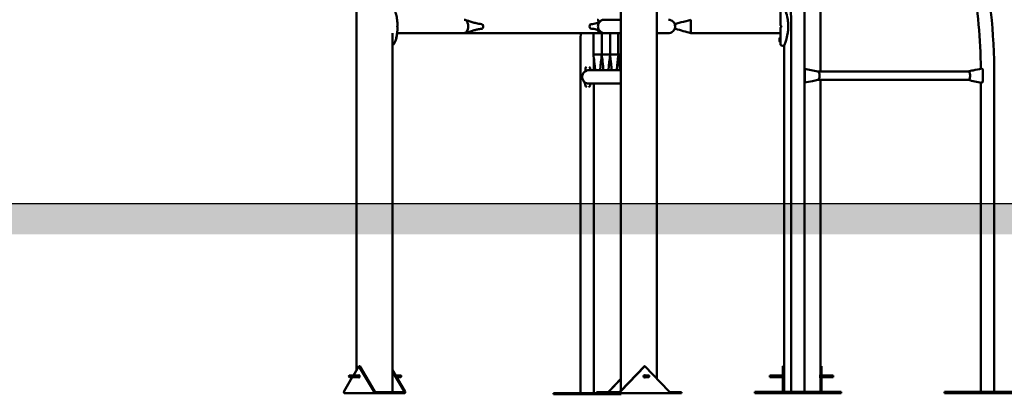
# Model space of a CAD drawing. Units: millimetres. Extents: x 10264 to 11319, y 6744 to 7102.
# Drawn here: x 10806 to 11118, y 6748 to 6866 of the extents above; entities that cross this region are included whole.
import ezdxf

# ---------------------------------------------------------------- set-up
doc = ezdxf.new("R2010")
doc.units = ezdxf.units.MM
doc.header["$LTSCALE"] = 10
doc.layers.add('Widoczne (ISO)', color=7, linetype='Continuous', lineweight=50)
doc.styles.get("Standard").update_dxf_attribs({"font": 'tahoma.ttf'})
doc.dimstyles.new('Karol 10', dxfattribs={"dimtxt": 10, "dimasz": 10, "dimexe": 0.18, "dimexo": 0.0625, "dimgap": 0.09, "dimtad": 1, "dimdec": 0, "dimzin": 0, "dimdsep": 46, "dimtxsty": 'Standard', "dimcen": 0.09, "dimadec": 0, "dimazin": 0, "dimtfac": 1, "dimtdec": 0, "dimtofl": 0, "dimtmove": 0, "dimatfit": 3, "dimfxl": 3, "dimfxlon": 1, "dimtolj": 1, "dimtzin": 0, "dimarcsym": 0})

# ---------------------------------------------------------------- blocks, each defined once
blk = doc.blocks.new('*D12')
at = {"color": 0, "lineweight": -2, "transparency": 16777216}
for p, q in [((10286.88, 7101.22), (10283.7, 7101.22)), ((10283.88, 7091.22), (10283.88, 6818.37)), ((10286.88, 6808.37), (10283.7, 6808.37))]:
    blk.add_line(p, q, dxfattribs=at)
at = {"color": 0, "lineweight": 13, "transparency": 16777216}
for points in [[(10282.21, 7091.22), (10285.54, 7091.22), (10283.88, 7101.22)], [(10282.21, 6818.37), (10285.54, 6818.37), (10283.88, 6808.37)]]:
    blk.add_solid(points, dxfattribs=at)
at = {"layer": 'Defpoints', "color": 0, "lineweight": 13, "transparency": 16777216}
for p in [(10926.15, 7101.22), (10283.88, 6808.37), (10506.49, 6808.37)]:
    blk.add_point(p, dxfattribs=at)
at = {"color": 0, "transparency": 16777216, "insert": (10274.06, 6954.79), "char_height": 15, "attachment_point": 5, "rotation": 90}
blk.add_mtext('\\A1;293', dxfattribs=at)
blk = doc.blocks.new('A$C2A435A2D')
at = {"layer": 'Widoczne (ISO)'}
for p, q in [((355.46, -59.35), (355.46, 255.11)), ((271.83, -52.76), (271.83, 231.35)), ((366.89, -55.47), (366.89, 162.04)), ((418.58, 41.74), (418.58, 72.2)), ((311.5, 56.75), (311.4, 56.75)), ((346.47, 56.75), (346.24, 56.75)), ((355.46, 58.12), (350.24, 58.12)), ((372.62, 56.75), (372.62, 56.75)), ((283.26, -59.7), (283.26, 53.82)), ((284.7, 53.88), (305.94, 53.88)), ((346.24, 55.25), (346.49, 55.25)), ((346.78, 47.12), (346.78, 53.88)), ((349.41, 47.12), (349.41, 53.88)), ((355.46, 53.88), (350.24, 53.88)), ((352.04, 53.88), (352.04, 47.12)), ((354.66, 53.88), (354.66, 47.12)), ((372.62, 55.25), (372.62, 55.25)), ((406.02, 53.88), (377.62, 53.88)), ((406.02, 52.6), (405.97, 52.6)), ((406.02, 50.9), (405.97, 50.9)), ((347.36, 47.12), (346.78, 47.12)), ((346.78, 47.12), (346.78, 47.12)), ((347.61, 47.12), (347.36, 47.12)), ((348.81, 47.12), (347.61, 47.12)), ((349.03, 47.12), (348.81, 47.12)), ((349.41, 47.12), (349.03, 47.12)), ((349.42, 47.12), (349.41, 47.12)), ((350, 47.12), (349.42, 47.12)), ((350.24, 47.12), (350, 47.12)), ((351.44, 47.12), (350.24, 47.12)), ((351.67, 47.12), (351.44, 47.12)), ((352.04, 47.12), (351.67, 47.12)), ((352.62, 47.12), (352.04, 47.12)), ((352.86, 47.12), (352.62, 47.12)), ((354.06, 47.12), (352.86, 47.12)), ((354.29, 47.12), (354.06, 47.12)), ((354.66, 47.12), (354.29, 47.12)), ((355.24, 47.12), (354.66, 47.12)), ((354.66, 47.12), (354.66, 47.12)), ((355.46, 47.12), (355.24, 47.12)), ((407.15, -54.25), (407.15, 49.8)), ((344.24, 42.58), (344.24, 41.82)), ((347.27, 42.12), (345.34, 42.12)), ((347.27, 42.12), (347.27, 42.12)), ((347.27, 42.12), (347.48, 42.12)), ((348.28, 42.12), (347.48, 42.12)), ((349.9, 42.12), (348.28, 42.12)), ((349.91, 42.12), (349.9, 42.12)), ((349.91, 42.12), (350.12, 42.12)), ((350.92, 42.12), (350.12, 42.12)), ((352.53, 42.12), (350.92, 42.12)), ((352.53, 42.12), (352.74, 42.12)), ((352.53, 42.12), (352.53, 42.12)), ((353.54, 42.12), (352.74, 42.12)), ((355.15, 42.12), (353.54, 42.12)), ((355.15, 42.12), (355.15, 42.12)), ((355.15, 42.12), (355.36, 42.12)), ((355.46, 42.12), (355.36, 42.12)), ((413.71, 41.9), (413.71, 38.9)), ((465.32, 41.74), (417.71, 41.74)), ((470.03, 41.9), (470.03, 38.9)), ((342.72, -60), (342.72, 40)), ((355.46, 37.88), (345.34, 37.88)), ((346.96, -60), (346.96, 37.88)), ((409.38, -59.6), (409.38, 40.4)), ((413.62, -59.6), (413.62, 40.4)), ((465.32, 39.05), (417.71, 39.05)), ((418.58, -54.25), (418.58, 39.05)), ((469.38, -59.6), (469.38, 38.2)), ((473.62, -59.6), (473.62, 40.4)), ((270.87, -54.4), (272.6, -51.45)), ((272.6, -51.45), (272.84, -51.45)), ((272.6, -51.45), (277.27, -59.4)), ((277.51, -59.4), (272.84, -51.45)), ((287.16, -59.4), (283.26, -52.76)), ((362.97, -51.45), (355.41, -59.4)), ((355.51, -59.4), (363.06, -51.45)), ((363.06, -51.45), (362.97, -51.45)), ((363.06, -51.45), (370.62, -59.4)), ((406.74, -51.45), (406.74, -59.4)), ((406.74, -51.45), (407.04, -51.45)), ((407.04, -59.4), (407.04, -51.45)), ((418.98, -51.45), (418.68, -51.45)), ((418.68, -51.45), (418.68, -59.4)), ((418.98, -59.4), (418.98, -51.45)), ((267.93, -59.4), (270.51, -55)), ((269.64, -54.4), (272.75, -54.4)), ((269.64, -55), (272.75, -55)), ((283.26, -53.17), (286.92, -59.4)), ((284.23, -54.4), (285.82, -54.4)), ((284.58, -55), (285.82, -55)), ((355.46, -55.47), (351.73, -59.4)), ((351.82, -59.4), (355.46, -55.57)), ((364.19, -54.4), (362.81, -54.4)), ((364.19, -55), (362.81, -55)), ((402.63, -54.4), (402.63, -55)), ((406.74, -54.4), (402.63, -54.4)), ((406.74, -55), (402.63, -55)), ((407.15, -54.4), (407.04, -54.4)), ((407.15, -55), (407.04, -55)), ((407.15, -59.6), (407.15, -55.15)), ((418.68, -54.4), (418.57, -54.4)), ((418.68, -55), (418.57, -55)), ((418.58, -59.6), (418.58, -55.15)), ((422.63, -54.4), (418.98, -54.4)), ((422.63, -55), (418.98, -55)), ((422.63, -55), (422.63, -54.4)), ((278.15, -60), (268.01, -60)), ((277.27, -59.4), (277.41, -59.4)), ((277.41, -59.4), (277.51, -59.4)), ((278.15, -59.7), (278.15, -59.83)), ((285.86, -59.7), (278.15, -59.7)), ((278.15, -59.83), (278.15, -60)), ((278.15, -60), (285.86, -60)), ((287.08, -59.7), (285.86, -59.7)), ((285.86, -60), (285.86, -59.7)), ((285.86, -60), (287.08, -60)), ((286.92, -59.4), (287.03, -59.4)), ((287.03, -59.4), (287.16, -59.4)), ((287.08, -59.83), (287.08, -59.7)), ((287.08, -60), (287.08, -59.83)), ((335.57, -60), (334.17, -60)), ((334.17, -60.4), (334.17, -60)), ((335.57, -60.4), (334.17, -60.4)), ((335.57, -60.4), (335.57, -60)), ((347.72, -60), (335.57, -60)), ((355.52, -60.4), (335.57, -60.4)), ((354.67, -59.7), (347.72, -59.7)), ((347.72, -60), (347.72, -59.7)), ((347.72, -60), (354.67, -60)), ((351.73, -59.4), (351.78, -59.4)), ((351.78, -59.4), (351.82, -59.4)), ((354.67, -59.83), (354.67, -59.7)), ((354.67, -60), (354.67, -59.83)), ((371.08, -60), (354.67, -60)), ((355.41, -59.4), (355.45, -59.4)), ((355.45, -59.4), (355.51, -59.4)), ((355.52, -60.4), (355.52, -60)), ((371.08, -59.7), (371.08, -59.83)), ((374.62, -59.7), (371.08, -59.7)), ((371.08, -59.83), (371.08, -60)), ((371.08, -60), (374.62, -60)), ((374.62, -60), (374.62, -59.7)), ((397.85, -59.6), (397.85, -60)), ((397.85, -59.6), (407.79, -59.6)), ((397.85, -60), (407.79, -60)), ((406.74, -59.4), (406.91, -59.4)), ((406.91, -59.4), (407.04, -59.4)), ((407.79, -59.6), (425.15, -59.6)), ((407.79, -59.6), (407.79, -60)), ((407.79, -60), (425.15, -60)), ((418.68, -59.4), (418.81, -59.4)), ((418.81, -59.4), (418.98, -59.4)), ((425.15, -59.6), (425.15, -60)), ((457.85, -60), (457.85, -59.6)), ((467.79, -59.6), (457.85, -59.6)), ((467.79, -60), (457.85, -60)), ((485.15, -59.6), (467.79, -59.6)), ((467.79, -60), (467.79, -59.6)), ((485.15, -60), (467.79, -60))]:
    blk.add_line(p, q, dxfattribs=at)
for centre, radius, start, end in [((449.26, 40.4), 199.82, 0, 90), ((449.26, 40.4), 124.78, 0, 90), ((406.76, 51.75), 1.16, 132.8142, 159.8057), ((406.76, 51.75), 1.16, 200.1943, 227.1858)]:
    blk.add_arc(centre, radius, start, end, dxfattribs=at)
for centre, major_axis, ratio, start_param, end_param in [((277.86, 54.84), (7.83, 6.31), 0.420059, 5.355785, 5.369549), ((305.94, 56), (0, 2.12), 0.587584, 5.26131, 6.283185), ((305.94, 56), (0, 2.12), 0.587584, 4.009664, 4.99581), ((305.94, 56), (0, 2.12), 0.587584, 4.99581, 5.26131), ((311.5, 56), (0, -0.75), 0.587584, 0.074125, 3.141593), ((346.24, 56), (0, 0.75), 0.951133, 0, 3.141593), ((347.99, 56), (0, 2.12), 0.305852, 5.401856, 6.283185), ((348.09, 56), (0, 2.12), 0.30878, 5.434133, 6.356245), ((350.24, 56), (0, -2.12), 0.951133, 4.428968, 4.712389), ((350.24, 56), (0, -2.12), 0.951133, 4.209792, 4.428968), ((350.24, 56), (0, 2.12), 0.951133, 0, 1.068199), ((372.62, 56), (0, 0.75), 0.000249, 6.283183, 9.424776), ((377.62, 56), (0, 2.12), 0.000249, 0, 1.068199), ((377.62, 56), (0, -2.12), 0.000249, 4.209791, 4.428967), ((377.62, 56), (0, -2.12), 0.000249, 4.428968, 4.712389), ((407.54, 54.79), (7.03, -7.03), 0.000176, 4.527328, 4.538974), ((277.86, 57.16), (-7.83, 6.31), 0.420045, 4.055234, 4.068998), ((305.94, 56), (0, -2.12), 0.587584, 0, 0.751209), ((305.94, 56), (0, 2.12), 0.587584, 3.892801, 4.009664), ((347.99, 56), (0, -2.12), 0.305852, 0, 0.899663), ((348.09, 56), (0, -2.12), 0.30878, 6.210126, 7.149322), ((350.24, 56), (0, -2.12), 0.951133, 4.712389, 4.99581), ((350.24, 56), (0, -2.12), 0.951133, 4.99581, 5.189349), ((350.24, 56), (0, -2.12), 0.951133, 5.189349, 6.283185), ((377.62, 56), (0, -2.12), 0.000249, 4.712389, 4.99581), ((377.62, 56), (0, -2.12), 0.000249, 4.99581, 5.189349), ((377.62, 56), (0, -2.12), 0.000249, 5.189349, 6.283185), ((407.54, 57.21), (-7.03, -7.03), 0.000176, 4.885804, 4.897451), ((405.67, 51.75), (0, 0.4), 0.000249, 0.000676, 1.047198), ((405.67, 51.75), (0, 0.4), 0.000249, 1.047198, 2.094396), ((405.67, 51.75), (0, -0.4), 0.000249, 5.235988, 6.282509), ((405.97, 51.75), (0, -0.85), 0.000249, 3.141593, 6.283185), ((345.34, 40), (0, -2.12), 0.997564, 3.618553, 5.463598), ((344.99, 42.58), (0, -0.75), 0.997564, 3.766495, 4.712389), ((345.34, 40), (0, 2.12), 0.997564, 0.283421, 0.47696), ((345.34, 40), (0, 2.12), 0.997564, 0, 0.283421), ((344.99, 42.58), (0, 0.75), 0.997564, 4.910564, 5.658283), ((413.34, 41.9), (0, -0.75), 0.496928, 1.572063, 2.289697), ((417.68, 40.4), (0, 1.34), 0.496928, 5.820804, 6.182776), ((417.68, 40.4), (0, -1.34), 0.496928, 2.471601, 2.679211), ((417.68, 40.4), (0, -1.34), 0.496928, 0.672524, 2.471601), ((465.32, 40.4), (0, 1.34), 0.496928, 5.820804, 6.283185), ((465.32, 40.4), (0, 1.34), 0.496928, 5.613194, 5.820804), ((465.32, 40.4), (0, 1.34), 0.496928, 3.814117, 5.613194), ((469.66, 41.9), (0, 0.75), 0.496928, 4.713655, 6.12479), ((345.34, 40), (0, -2.12), 0.997564, 5.463598, 5.580461), ((345.34, 40), (0, -2.12), 0.997564, 5.580461, 6.283185), ((413.34, 38.9), (0, -0.75), 0.496928, 0.847268, 1.572063), ((417.68, 40.4), (0, -1.34), 0.496928, 0.100567, 0.464914), ((417.68, 40.4), (0, -1.34), 0.496928, 0.464914, 0.672524), ((465.32, 40.4), (0, -1.34), 0.496928, 0, 0.464914), ((465.32, 40.4), (0, 1.34), 0.496928, 3.606507, 3.814117), ((469.66, 38.9), (0, -0.75), 0.496928, 6.179875, 6.271431), ((469.66, 38.9), (0, -0.75), 0.496928, 0.006671, 1.572063), ((344.99, 37.43), (0, -0.75), 0.997564, 4.895091, 5.885424), ((344.99, 37.43), (0, 0.75), 0.997564, 3.539354, 4.554631), ((272.6, -54.7), (0, 0.4), 0.587785, 2.418858, 7.00592), ((272.84, -54.7), (0, -0.4), 0.587785, 3.683935, 3.864327), ((272.84, -54.7), (0, -0.4), 0.587785, 5.560451, 5.740843), ((285.82, -54.7), (0, 0.3), 0.587785, 3.141593, 6.283185), ((363.06, -54.7), (0, -0.4), 0.951057, 2.418858, 7.00592), ((362.97, -54.7), (0, 0.4), 0.951057, 5.560451, 6.161037), ((362.97, -54.7), (0, -0.4), 0.951057, 0.122148, 0.722734)]:
    blk.add_ellipse(centre, major_axis=major_axis, ratio=ratio, start_param=start_param, end_param=end_param, dxfattribs=at)
for centre, ratio in [((269.64, -54.7), 0.587785), ((364.19, -54.7), 0.951057)]:
    blk.add_ellipse(centre, major_axis=(0, -0.3), ratio=ratio, dxfattribs=at)
for points, knots in [([(473.62, 40.4), (473.62, 53.84), (472.18, 67.28), (466.56, 92.86), (462.39, 105.01), (451.67, 126.84), (445.13, 136.53), (434.81, 147.62), (431.78, 150.48), (428.64, 153.06)], [3.141593, 3.141593, 3.141593, 3.141593, 3.455752, 3.455752, 3.769911, 3.769911, 4.08407, 4.08407, 4.206693, 4.206693, 4.206693, 4.206693]), ([(409.38, 40.4), (409.38, 46.4), (409.36, 52.4), (409.27, 64.39), (409.21, 70.39), (409.04, 82.37), (408.94, 88.36), (408.69, 100.32), (408.54, 106.3), (408.2, 118.25), (408.02, 124.21), (407.81, 130.17)], [3.1415927, 3.1415927, 3.1415927, 3.1415927, 3.1654214, 3.1654214, 3.1892501, 3.1892501, 3.2130789, 3.2130789, 3.2369076, 3.2369076, 3.2607364, 3.2607364, 3.2607364, 3.2607364]), ([(413.62, 40.4), (413.62, 46.41), (413.6, 52.42), (413.51, 64.43), (413.45, 70.44), (413.28, 82.44), (413.18, 88.44), (412.93, 100.42), (412.78, 106.41), (412.44, 118.37), (412.25, 124.35), (412.04, 130.31)], [3.1415927, 3.1415927, 3.1415927, 3.1415927, 3.1654214, 3.1654214, 3.1892501, 3.1892501, 3.2130789, 3.2130789, 3.2369076, 3.2369076, 3.2607364, 3.2607364, 3.2607364, 3.2607364]), ([(283.26, 61.9), (283.28, 61.89), (283.3, 61.87), (283.45, 61.76), (283.56, 61.64), (283.8, 61.31), (283.92, 61.09), (284.17, 60.52), (284.29, 60.16), (284.53, 59.23), (284.63, 58.64), (284.77, 57.47), (284.81, 56.88), (284.82, 56.3)], [0.442905, 0.442905, 0.442905, 0.442905, 0.547074, 0.547074, 1.163419, 1.163419, 2.029656, 2.029656, 3.255491, 3.255491, 5.064532, 5.064532, 6.832206, 6.832206, 6.832206, 6.832206]), ([(406.02, 56.34), (406.02, 57.34), (406.02, 58.35), (406.02, 59.72), (406.02, 60.14), (406.02, 60.77), (406.02, 61.02), (406.02, 61.34), (406.02, 61.45), (406.02, 61.6), (406.02, 61.65), (406.02, 61.71), (406.02, 61.73), (406.02, 61.74), (406.02, 61.75), (406.02, 61.75), (406.02, 61.75), (406.02, 61.75), (406.02, 61.75), (406.02, 61.76), (406.02, 61.76), (406.02, 61.76), (406.02, 61.76), (406.02, 61.76), (406.02, 61.77), (406.02, 61.78), (406.03, 61.79), (406.03, 61.83), (406.04, 61.86), (406.06, 61.9), (406.07, 61.92), (406.1, 61.97), (406.11, 61.98), (406.15, 62.02), (406.17, 62.03), (406.22, 62.07), (406.25, 62.08), (406.29, 62.09)], [0, 0, 0, 0, 3.000018, 3.000018, 4.370741, 4.370741, 5.294589, 5.294589, 5.858858, 5.858858, 6.240701, 6.240701, 6.54451, 6.54451, 6.644529, 6.644529, 6.682049, 6.682049, 6.691355, 6.691355, 6.696013, 6.696013, 6.70069, 6.70069, 6.7102, 6.7102, 6.74798, 6.74798, 6.822605, 6.822605, 6.897212, 6.897212, 6.971819, 6.971819, 7.046426, 7.046426, 7.152985, 7.152985, 7.152985, 7.152985]), ([(408.44, 56.18), (408.44, 56.34), (408.43, 56.49), (408.42, 56.83), (408.4, 57.01), (408.33, 57.82), (408.24, 58.44), (407.93, 59.88), (407.71, 60.61), (407.43, 61.42), (407.35, 61.66), (407.22, 62), (407.17, 62.12), (407.13, 62.22), (407.13, 62.24), (407.12, 62.26), (407.12, 62.25), (407.13, 62.22), (407.14, 62.21), (407.15, 62.2)], [-18.697344, -18.697344, -18.697344, -18.697344, -18.18648, -18.18648, -17.576051, -17.576051, -15.477113, -15.477113, -12.448041, -12.448041, -11.016567, -11.016567, -9.821541, -9.821541, -9.229428, -9.229428, -8.700046, -8.700046, -8.416086, -8.416086, -8.416086, -8.416086]), ([(284.75, 56.1), (284.75, 56.11), (284.76, 56.12), (284.77, 56.15), (284.78, 56.16), (284.79, 56.18), (284.8, 56.2), (284.81, 56.22), (284.81, 56.24), (284.82, 56.26), (284.82, 56.28), (284.82, 56.3)], [0, 0, 0, 0, 0.0452537, 0.0452537, 0.0905073, 0.0905073, 0.135761, 0.135761, 0.1810146, 0.1810146, 0.2262683, 0.2262683, 0.2262683, 0.2262683]), ([(306.18, 58.08), (306.91, 57.84), (307.64, 57.6), (308.84, 57.24), (309.28, 57.1), (309.99, 56.93), (310.24, 56.87), (310.8, 56.78), (311.1, 56.75), (311.4, 56.75)], [0, 0, 0, 0, 2.657136, 2.657136, 4.082143, 4.082143, 4.845114, 4.845114, 5.801901, 5.801901, 5.801901, 5.801901]), ([(346.47, 56.75), (347.12, 56.75), (347.68, 56.93), (348.49, 57.33), (348.81, 57.54), (349.1, 57.75)], [0, 0, 0, 0, 2.871519, 2.871519, 5.256743, 5.256743, 5.256743, 5.256743]), ([(370.5, 58.12), (370.61, 58.12), (370.71, 58.11), (370.91, 58.08), (371.01, 58.06), (371.33, 57.97), (371.54, 57.87), (371.8, 57.68), (371.88, 57.61), (372.12, 57.39), (372.26, 57.2), (372.48, 56.8), (372.55, 56.58), (372.63, 56.14), (372.63, 55.91), (372.57, 55.46), (372.5, 55.24), (372.29, 54.84), (372.16, 54.66), (371.84, 54.34), (371.65, 54.2), (371.25, 54), (371.03, 53.93), (370.7, 53.89), (370.6, 53.88), (370.5, 53.88)], [0, 0, 0, 0, 0.308918, 0.308918, 0.611446, 0.611446, 1.296634, 1.296634, 1.593445, 1.593445, 2.280943, 2.280943, 2.956021, 2.956021, 3.631546, 3.631546, 4.307056, 4.307056, 4.982566, 4.982566, 5.658075, 5.658075, 6.333583, 6.333583, 6.635736, 6.635736, 6.635736, 6.635736]), ([(372.62, 56.75), (372.62, 56.75), (372.62, 56.75), (372.62, 56.75), (372.62, 56.75), (372.63, 56.75), (372.62, 56.75), (372.63, 56.75), (372.63, 56.75), (372.64, 56.75), (372.64, 56.75), (372.64, 56.76), (372.65, 56.76), (372.65, 56.76), (372.66, 56.76), (372.68, 56.77), (372.7, 56.77), (372.88, 56.82), (373.04, 56.87), (373.66, 57.03), (374.11, 57.16), (375.58, 57.56), (376.6, 57.84), (377.62, 58.12)], [0, 0, 0, 0, 1.25, 1.25, 2.187501, 2.187501, 2.363327, 2.363327, 2.394667, 2.394667, 2.410442, 2.410442, 2.418306, 2.418306, 2.434271, 2.434271, 2.498268, 2.498268, 2.998795, 2.998795, 4.402986, 4.402986, 7.580149, 7.580149, 7.580149, 7.580149]), ([(406.02, 56.34), (406.02, 56.33), (406.02, 56.32), (406.03, 56.31), (406.03, 56.3), (406.04, 56.29), (406.04, 56.29), (406.04, 56.28), (406.04, 56.28), (406.05, 56.28), (406.05, 56.28), (406.05, 56.27), (406.05, 56.27), (406.05, 56.27), (406.05, 56.27), (406.05, 56.27), (406.05, 56.27), (406.05, 56.27), (406.05, 56.27), (406.05, 56.27), (406.05, 56.27), (406.05, 56.27), (406.05, 56.27), (406.05, 56.27), (406.05, 56.27), (406.06, 56.26), (406.07, 56.25), (406.09, 56.23), (406.1, 56.22), (406.13, 56.19), (406.15, 56.18), (406.18, 56.14), (406.2, 56.12), (406.22, 56.1), (406.23, 56.09), (406.24, 56.08)], [0.4723715, 0.4723715, 0.4723715, 0.4723715, 0.4723912, 0.4723912, 0.4724276, 0.4724276, 0.4725159, 0.4725159, 0.4726792, 0.4726792, 0.47291, 0.47291, 0.4733304, 0.4733304, 0.4738762, 0.4738762, 0.4743901, 0.4743901, 0.4750933, 0.4750933, 0.4764044, 0.4764044, 0.480322, 0.480322, 0.5314763, 0.5314763, 0.5940589, 0.5940589, 0.6712928, 0.6712928, 0.7498438, 0.7498438, 0.8283948, 0.8283948, 0.8651264, 0.8651264, 0.8651264, 0.8651264]), ([(284.82, 55.7), (284.8, 54.69), (284.7, 53.66), (284.41, 52.26), (284.29, 51.83), (284.03, 51.14), (283.9, 50.86), (283.65, 50.47), (283.54, 50.33), (283.36, 50.17), (283.31, 50.13), (283.26, 50.1)], [0, 0, 0, 0, 3.046488, 3.046488, 4.451364, 4.451364, 5.486703, 5.486703, 6.132236, 6.132236, 6.38066, 6.38066, 6.38066, 6.38066]), ([(284.72, 53.88), (284.67, 53.48), (284.6, 53.09), (284.43, 52.26), (284.31, 51.83), (284.05, 51.14), (283.92, 50.86), (283.67, 50.47), (283.56, 50.33), (283.38, 50.17), (283.32, 50.12), (283.26, 50.08)], [1.829934, 1.829934, 1.829934, 1.829934, 3.046507, 3.046507, 4.4514, 4.4514, 5.486773, 5.486773, 6.132198, 6.132198, 6.412229, 6.412229, 6.412229, 6.412229]), ([(284.82, 55.7), (284.82, 55.72), (284.82, 55.74), (284.81, 55.76), (284.81, 55.78), (284.8, 55.8), (284.79, 55.82), (284.78, 55.84), (284.77, 55.85), (284.76, 55.88), (284.75, 55.89), (284.75, 55.9)], [0.6388582, 0.6388582, 0.6388582, 0.6388582, 0.6841118, 0.6841118, 0.7293655, 0.7293655, 0.7746191, 0.7746191, 0.8198728, 0.8198728, 0.8651264, 0.8651264, 0.8651264, 0.8651264]), ([(347.99, 53.88), (346.37, 53.88), (344.7, 53.88), (341.34, 53.88), (339.63, 53.88), (336.23, 53.88), (334.53, 53.88), (331.17, 53.88), (329.51, 53.88), (326.28, 53.88), (324.7, 53.88), (321.67, 53.88), (320.22, 53.88), (317.47, 53.88), (316.17, 53.88), (313.77, 53.88), (312.66, 53.88), (310.67, 53.88), (309.78, 53.88), (308.24, 53.88), (307.59, 53.88), (306.58, 53.88), (306.2, 53.88), (305.94, 53.88)], [0, 0, 0, 0, 5.11092, 5.11092, 10.211204, 10.211204, 15.311533, 15.311533, 20.411862, 20.411862, 25.512191, 25.512191, 30.61252, 30.61252, 35.712849, 35.712849, 40.813178, 40.813178, 45.913507, 45.913507, 51.013836, 51.013836, 55.785546, 55.785546, 55.785546, 55.785546]), ([(310.99, 55.18), (310.9, 55.17), (310.81, 55.16), (310.52, 55.11), (310.32, 55.07), (309.79, 54.95), (309.44, 54.86), (308.69, 54.66), (308.28, 54.54), (307.29, 54.25), (306.72, 54.08), (306.16, 53.91)], [0, 0, 0, 0, 0.287884, 0.287884, 0.903092, 0.903092, 1.945153, 1.945153, 3.28029, 3.28029, 5.200705, 5.200705, 5.200705, 5.200705]), ([(349.02, 54.31), (348.73, 54.54), (348.41, 54.76), (347.61, 55.12), (347.09, 55.25), (346.49, 55.25)], [0, 0, 0, 0, 2.558416, 2.558416, 5.229417, 5.229417, 5.229417, 5.229417]), ([(370.5, 53.88), (370.5, 53.88), (370.5, 53.88), (370.5, 53.88), (370.5, 53.88), (370.5, 53.88), (370.5, 53.88), (370.5, 53.88), (370.5, 53.88), (370.5, 53.88), (370.5, 53.88), (370.5, 53.88), (370.5, 53.88), (370.5, 53.88), (370.5, 53.88), (370.5, 53.88), (370.5, 53.88), (370.5, 53.88), (370.49, 53.88), (370.46, 53.88), (370.44, 53.88), (370.34, 53.88), (370.24, 53.88), (369.85, 53.88), (369.45, 53.88), (368.41, 53.88), (367.75, 53.88), (366.95, 53.88), (366.92, 53.88), (366.89, 53.88)], [0, 0, 0, 0, 0.000249, 0.000249, 0.000746, 0.000746, 0.001741, 0.001741, 0.005722, 0.005722, 0.013683, 0.013683, 0.029605, 0.029605, 0.096743, 0.096743, 0.275776, 0.275776, 1.230721, 1.230721, 2.504087, 2.504087, 5.048339, 5.048339, 10.148668, 10.148668, 15.248996, 15.248996, 15.459515, 15.459515, 15.459515, 15.459515]), ([(377.62, 53.88), (376.03, 54.32), (374.43, 54.75), (372.79, 55.2), (372.74, 55.22), (372.69, 55.23), (372.68, 55.24), (372.66, 55.24), (372.66, 55.24), (372.65, 55.24), (372.65, 55.24), (372.64, 55.24), (372.64, 55.24), (372.63, 55.25), (372.63, 55.25), (372.63, 55.25), (372.63, 55.25), (372.63, 55.25), (372.62, 55.25), (372.62, 55.25), (372.62, 55.25), (372.62, 55.25), (372.62, 55.25), (372.62, 55.25)], [0, 0, 0, 0, 5.000001, 5.000001, 5.139823, 5.139823, 5.171219, 5.171219, 5.187041, 5.187041, 5.194903, 5.194903, 5.210805, 5.210805, 5.274776, 5.274776, 5.39986, 5.39986, 5.649868, 5.649868, 6.39987, 6.39987, 8.078288, 8.078288, 8.078288, 8.078288]), ([(406.24, 55.92), (406.22, 55.9), (406.2, 55.88), (406.17, 55.85), (406.15, 55.83), (406.12, 55.8), (406.11, 55.79), (406.08, 55.76), (406.07, 55.75), (406.06, 55.73), (406.05, 55.73), (406.05, 55.73), (406.05, 55.73), (406.05, 55.73), (406.05, 55.73), (406.05, 55.73), (406.05, 55.73), (406.05, 55.73), (406.05, 55.73), (406.05, 55.73), (406.05, 55.73), (406.05, 55.73), (406.05, 55.73), (406.05, 55.73), (406.05, 55.73), (406.04, 55.72), (406.04, 55.72), (406.04, 55.72), (406.04, 55.71), (406.03, 55.71), (406.03, 55.7), (406.03, 55.69), (406.02, 55.68), (406.02, 55.66)], [0, 0, 0, 0, 0.078551, 0.078551, 0.157102, 0.157102, 0.235653, 0.235653, 0.314204, 0.314204, 0.3801404, 0.3801404, 0.3864477, 0.3864477, 0.3896013, 0.3896013, 0.3905635, 0.3905635, 0.3909699, 0.3909699, 0.3915623, 0.3915623, 0.3920608, 0.3920608, 0.3924055, 0.3924055, 0.3925802, 0.3925802, 0.3926676, 0.3926676, 0.3927113, 0.3927113, 0.3927549, 0.3927549, 0.3927549, 0.3927549]), ([(406.29, 49.91), (406.25, 49.92), (406.22, 49.94), (406.15, 49.98), (406.12, 50), (406.08, 50.06), (406.06, 50.09), (406.04, 50.14), (406.03, 50.16), (406.03, 50.19), (406.03, 50.2), (406.02, 50.21), (406.02, 50.22), (406.02, 50.23), (406.02, 50.23), (406.02, 50.24), (406.02, 50.24), (406.02, 50.24), (406.02, 50.24), (406.02, 50.24), (406.02, 50.25), (406.02, 50.25), (406.02, 50.25), (406.02, 50.25), (406.02, 50.25), (406.02, 50.25), (406.02, 50.25), (406.02, 50.26), (406.02, 50.27), (406.02, 50.33), (406.02, 50.4), (406.02, 50.59), (406.02, 50.72), (406.02, 51.04), (406.02, 51.25), (406.02, 51.79), (406.02, 52.14), (406.02, 53.05), (406.02, 53.63), (406.02, 54.69), (406.02, 55.17), (406.02, 55.66)], [0, 0, 0, 0, 0.113502, 0.113502, 0.224954, 0.224954, 0.336479, 0.336479, 0.391683, 0.391683, 0.419279, 0.419279, 0.440004, 0.440004, 0.448542, 0.448542, 0.453631, 0.453631, 0.459516, 0.459516, 0.465596, 0.465596, 0.475966, 0.475966, 0.500624, 0.500624, 0.574509, 0.574509, 0.796591, 0.796591, 1.364858, 1.364858, 1.965601, 1.965601, 2.767333, 2.767333, 3.928531, 3.928531, 5.705668, 5.705668, 7.161144, 7.161144, 7.161144, 7.161144]), ([(407.15, 49.8), (407.13, 49.77), (407.13, 49.76), (407.12, 49.74), (407.12, 49.75), (407.14, 49.79), (407.16, 49.84), (407.23, 50.04), (407.31, 50.24), (407.51, 50.79), (407.64, 51.18), (407.94, 52.21), (408.11, 52.87), (408.31, 54.08), (408.37, 54.57), (408.43, 55.31), (408.44, 55.57), (408.44, 55.82)], [-9.786866, -9.786866, -9.786866, -9.786866, -9.229428, -9.229428, -8.700046, -8.700046, -7.939942, -7.939942, -6.444287, -6.444287, -4.544928, -4.544928, -2.242039, -2.242039, -0.75439, -0.75439, 0, 0, 0, 0]), ([(408.43, 56), (408.43, 56), (408.44, 56.01), (408.44, 56.02), (408.44, 56.02), (408.44, 56.03)], [0.13116124, 0.13116124, 0.13116124, 0.13116124, 0.14379294, 0.14379294, 0.16929636, 0.16929636, 0.16929636, 0.16929636]), ([(408.44, 55.97), (408.44, 55.98), (408.44, 55.99), (408.43, 56), (408.43, 56), (408.43, 56)], [0.00148435, 0.00148435, 0.00148435, 0.00148435, 0.03188438, 0.03188438, 0.03596209, 0.03596209, 0.03596209, 0.03596209]), ([(347.29, 42.6), (347.29, 42.6), (347.29, 42.6), (347.29, 42.61), (347.29, 42.62), (347.29, 42.68), (347.28, 42.72), (347.27, 42.83), (347.27, 42.88), (347.26, 43.01), (347.25, 43.08), (347.23, 43.28), (347.21, 43.4), (347.17, 43.77), (347.14, 44.03), (347.03, 45.04), (346.94, 45.8), (346.82, 46.75), (346.8, 46.93), (346.78, 47.12)], [0.435915, 0.435915, 0.435915, 0.435915, 0.49661, 0.49661, 0.717228, 0.717228, 0.969479, 0.969479, 1.184223, 1.184223, 1.422491, 1.422491, 1.797729, 1.797729, 2.570345, 2.570345, 4.866535, 4.866535, 5.43075, 5.43075, 5.43075, 5.43075]), ([(349.44, 46.88), (349.35, 46.13), (349.27, 45.39), (349.14, 44.35), (349.11, 44.06), (349.05, 43.56), (349.03, 43.35), (349, 43.07), (348.99, 43), (348.98, 42.86), (348.97, 42.79), (348.96, 42.69), (348.96, 42.66), (348.96, 42.63)], [0.238762, 0.238762, 0.238762, 0.238762, 2.500238, 2.500238, 3.370015, 3.370015, 4.02438, 4.02438, 4.263173, 4.263173, 4.516757, 4.516757, 4.765581, 4.765581, 4.765581, 4.765581]), ([(349.92, 42.6), (349.92, 42.6), (349.92, 42.6), (349.92, 42.61), (349.92, 42.62), (349.92, 42.68), (349.92, 42.72), (349.91, 42.83), (349.9, 42.88), (349.89, 43.01), (349.88, 43.08), (349.86, 43.28), (349.85, 43.4), (349.81, 43.77), (349.78, 44.03), (349.66, 45.04), (349.57, 45.8), (349.46, 46.75), (349.44, 46.93), (349.41, 47.12)], [0.435915, 0.435915, 0.435915, 0.435915, 0.49661, 0.49661, 0.717228, 0.717228, 0.969479, 0.969479, 1.184223, 1.184223, 1.422491, 1.422491, 1.797729, 1.797729, 2.570345, 2.570345, 4.866535, 4.866535, 5.43075, 5.43075, 5.43075, 5.43075]), ([(352.07, 46.83), (351.98, 46.1), (351.9, 45.37), (351.78, 44.35), (351.74, 44.06), (351.69, 43.56), (351.66, 43.35), (351.63, 43.07), (351.63, 43), (351.61, 42.86), (351.61, 42.79), (351.6, 42.69), (351.6, 42.66), (351.59, 42.63)], [0.290823, 0.290823, 0.290823, 0.290823, 2.500238, 2.500238, 3.370015, 3.370015, 4.02438, 4.02438, 4.263173, 4.263173, 4.516757, 4.516757, 4.765581, 4.765581, 4.765581, 4.765581]), ([(352.55, 42.6), (352.55, 42.6), (352.55, 42.6), (352.55, 42.61), (352.55, 42.62), (352.54, 42.68), (352.54, 42.72), (352.53, 42.83), (352.52, 42.88), (352.51, 43.01), (352.5, 43.08), (352.48, 43.28), (352.47, 43.4), (352.43, 43.77), (352.4, 44.03), (352.28, 45.04), (352.19, 45.8), (352.08, 46.75), (352.06, 46.93), (352.04, 47.12)], [0.435915, 0.435915, 0.435915, 0.435915, 0.49661, 0.49661, 0.717228, 0.717228, 0.969479, 0.969479, 1.184223, 1.184223, 1.422491, 1.422491, 1.797729, 1.797729, 2.570345, 2.570345, 4.866535, 4.866535, 5.43075, 5.43075, 5.43075, 5.43075]), ([(354.69, 46.84), (354.61, 46.1), (354.52, 45.37), (354.4, 44.35), (354.37, 44.06), (354.31, 43.56), (354.29, 43.35), (354.26, 43.07), (354.25, 43), (354.23, 42.86), (354.23, 42.79), (354.22, 42.69), (354.22, 42.66), (354.22, 42.63)], [0.284114, 0.284114, 0.284114, 0.284114, 2.500238, 2.500238, 3.370015, 3.370015, 4.02438, 4.02438, 4.263173, 4.263173, 4.516757, 4.516757, 4.765581, 4.765581, 4.765581, 4.765581]), ([(355.17, 42.6), (355.17, 42.6), (355.17, 42.6), (355.17, 42.61), (355.17, 42.62), (355.17, 42.68), (355.16, 42.72), (355.15, 42.83), (355.15, 42.88), (355.14, 43.01), (355.13, 43.08), (355.11, 43.28), (355.09, 43.4), (355.05, 43.77), (355.02, 44.03), (354.9, 45.04), (354.82, 45.8), (354.7, 46.75), (354.68, 46.93), (354.66, 47.12)], [0.435915, 0.435915, 0.435915, 0.435915, 0.49661, 0.49661, 0.717228, 0.717228, 0.969479, 0.969479, 1.184223, 1.184223, 1.422491, 1.422491, 1.797729, 1.797729, 2.570345, 2.570345, 4.866535, 4.866535, 5.43075, 5.43075, 5.43075, 5.43075]), ([(345.83, 42.33), (345.83, 42.33), (345.83, 42.33), (345.83, 42.33), (345.83, 42.33), (345.83, 42.33), (345.83, 42.33), (345.83, 42.33), (345.83, 42.33), (345.83, 42.33), (345.83, 42.33), (345.83, 42.33), (345.83, 42.33), (345.83, 42.33), (345.83, 42.33), (345.83, 42.32), (345.83, 42.32), (345.83, 42.32), (345.83, 42.32), (345.83, 42.31), (345.83, 42.31), (345.84, 42.3), (345.84, 42.3), (345.85, 42.28), (345.85, 42.27), (345.87, 42.23), (345.89, 42.2), (345.92, 42.16), (345.94, 42.14), (345.95, 42.12)], [0, 0, 0, 0, 0.001551, 0.001551, 0.002909, 0.002909, 0.003825, 0.003825, 0.005286, 0.005286, 0.00663, 0.00663, 0.008256, 0.008256, 0.010632, 0.010632, 0.014635, 0.014635, 0.022415, 0.022415, 0.040056, 0.040056, 0.087894, 0.087894, 0.231303, 0.231303, 0.661368, 0.661368, 1.008518, 1.008518, 1.008518, 1.008518]), ([(465.29, 41.74), (465.84, 41.86), (466.37, 41.97), (467.81, 42.27), (468.71, 42.46), (469.62, 42.65)], [0.037489, 0.037489, 0.037489, 0.037489, 1.903739, 1.903739, 5.078881, 5.078881, 5.078881, 5.078881]), ([(344.15, 37.76), (344.05, 38.12), (343.88, 38.4), (343.69, 38.68), (343.67, 38.7), (343.65, 38.72)], [0, 0, 0, 0, 3.140053, 3.140053, 3.445265, 3.445265, 3.445265, 3.445265]), ([(417.75, 39.06), (417.18, 38.95), (416.64, 38.83), (415.27, 38.55), (414.44, 38.38), (413.62, 38.2)], [0, 0, 0, 0, 1.903739, 1.903739, 4.800101, 4.800101, 4.800101, 4.800101]), ([(363.19, -54.4), (363.19, -54.39), (363.18, -54.39), (363.16, -54.37), (363.15, -54.35), (363.13, -54.33)], [0.3143381, 0.3143381, 0.3143381, 0.3143381, 0.3391801, 0.3391801, 0.41019446, 0.41019446, 0.41019446, 0.41019446]), ([(363.13, -55.07), (363.15, -55.05), (363.16, -55.03), (363.18, -55.01), (363.19, -55.01), (363.19, -55)], [2.30324427, 2.30324427, 2.30324427, 2.30324427, 2.37425863, 2.37425863, 2.39910063, 2.39910063, 2.39910063, 2.39910063]), ([(407.15, -54.25), (407.15, -54.25), (407.15, -54.26), (407.15, -54.31), (407.15, -54.34), (407.16, -54.42), (407.16, -54.47), (407.16, -54.58), (407.16, -54.64), (407.16, -54.76), (407.16, -54.82), (407.16, -54.93), (407.16, -54.98), (407.15, -55.06), (407.15, -55.09), (407.15, -55.14), (407.15, -55.15), (407.15, -55.15)], [0.678337, 0.678337, 0.678337, 0.678337, 0.847922, 0.847922, 1.017506, 1.017506, 1.18709, 1.18709, 1.356675, 1.356675, 1.526259, 1.526259, 1.695844, 1.695844, 1.865428, 1.865428, 2.035012, 2.035012, 2.035012, 2.035012]), ([(418.58, -55.15), (418.57, -55.15), (418.57, -55.14), (418.57, -55.09), (418.57, -55.06), (418.56, -54.98), (418.56, -54.93), (418.56, -54.82), (418.56, -54.76), (418.56, -54.64), (418.56, -54.58), (418.56, -54.47), (418.56, -54.42), (418.57, -54.34), (418.57, -54.31), (418.57, -54.26), (418.57, -54.25), (418.58, -54.25)], [0.678337, 0.678337, 0.678337, 0.678337, 0.847922, 0.847922, 1.017506, 1.017506, 1.18709, 1.18709, 1.356675, 1.356675, 1.526259, 1.526259, 1.695844, 1.695844, 1.865428, 1.865428, 2.035012, 2.035012, 2.035012, 2.035012]), ([(267.93, -59.4), (267.92, -59.42), (267.91, -59.45), (267.87, -59.57), (267.86, -59.66), (267.86, -59.82), (267.88, -59.88), (267.92, -59.95), (267.94, -59.97), (267.97, -59.99), (267.98, -59.99), (267.99, -60), (268, -60), (268.01, -60)], [0, 0, 0, 0, 0.088755, 0.088755, 0.44519, 0.44519, 0.801659, 0.801659, 0.98344, 0.98344, 1.074244, 1.074244, 1.16505, 1.16505, 1.16505, 1.16505]), ([(278.15, -60), (278.12, -60), (278.09, -60), (277.95, -59.98), (277.83, -59.95), (277.62, -59.84), (277.53, -59.77), (277.41, -59.64), (277.38, -59.59), (277.33, -59.52), (277.32, -59.5), (277.29, -59.45), (277.28, -59.42), (277.27, -59.4)], [0, 0, 0, 0, 0.088755, 0.088755, 0.44519, 0.44519, 0.801659, 0.801659, 0.98344, 0.98344, 1.074244, 1.074244, 1.16505, 1.16505, 1.16505, 1.16505]), ([(277.51, -59.4), (277.54, -59.43), (277.57, -59.47), (277.68, -59.56), (277.76, -59.61), (277.9, -59.66), (277.95, -59.68), (278.05, -59.7), (278.1, -59.7), (278.15, -59.7)], [0, 0, 0, 0, 0.1800097, 0.1800097, 0.5058264, 0.5058264, 0.6677908, 0.6677908, 0.8297562, 0.8297562, 0.8297562, 0.8297562]), ([(287.08, -59.7), (287.08, -59.7), (287.08, -59.69), (287.07, -59.66), (287.06, -59.62), (287.02, -59.55), (287.01, -59.52), (286.97, -59.46), (286.95, -59.43), (286.92, -59.4)], [0, 0, 0, 0, 0.1800097, 0.1800097, 0.5058264, 0.5058264, 0.6677908, 0.6677908, 0.8297562, 0.8297562, 0.8297562, 0.8297562]), ([(287.16, -59.4), (287.18, -59.42), (287.18, -59.45), (287.22, -59.57), (287.24, -59.66), (287.23, -59.82), (287.21, -59.88), (287.17, -59.95), (287.15, -59.97), (287.13, -59.99), (287.12, -59.99), (287.1, -60), (287.09, -60), (287.08, -60)], [0, 0, 0, 0, 0.088755, 0.088755, 0.44519, 0.44519, 0.801659, 0.801659, 0.98344, 0.98344, 1.074244, 1.074244, 1.16505, 1.16505, 1.16505, 1.16505]), ([(351.82, -59.4), (351.77, -59.43), (351.73, -59.47), (351.61, -59.56), (351.53, -59.61), (351.43, -59.66), (351.4, -59.68), (351.33, -59.7), (351.3, -59.7), (351.27, -59.7)], [0, 0, 0, 0, 0.1800097, 0.1800097, 0.5058264, 0.5058264, 0.6677908, 0.6677908, 0.8297562, 0.8297562, 0.8297562, 0.8297562]), ([(351.64, -59.53), (351.65, -59.51), (351.66, -59.49), (351.69, -59.45), (351.71, -59.42), (351.73, -59.4)], [0.9983337, 0.9983337, 0.9983337, 0.9983337, 1.0742437, 1.0742437, 1.16505, 1.16505, 1.16505, 1.16505]), ([(355.51, -59.4), (355.49, -59.42), (355.47, -59.45), (355.39, -59.57), (355.31, -59.66), (355.14, -59.82), (355.06, -59.88), (354.92, -59.95), (354.87, -59.97), (354.8, -59.99), (354.77, -59.99), (354.72, -60), (354.7, -60), (354.67, -60)], [0, 0, 0, 0, 0.088755, 0.088755, 0.44519, 0.44519, 0.801659, 0.801659, 0.98344, 0.98344, 1.074244, 1.074244, 1.16505, 1.16505, 1.16505, 1.16505]), ([(354.67, -59.7), (354.73, -59.7), (354.79, -59.69), (354.95, -59.66), (355.05, -59.62), (355.19, -59.55), (355.24, -59.52), (355.33, -59.46), (355.37, -59.43), (355.41, -59.4)], [0, 0, 0, 0, 0.1800097, 0.1800097, 0.5058264, 0.5058264, 0.6677908, 0.6677908, 0.8297562, 0.8297562, 0.8297562, 0.8297562]), ([(371.08, -60), (371.07, -60), (371.07, -60), (371.02, -59.98), (370.98, -59.95), (370.9, -59.84), (370.86, -59.77), (370.78, -59.64), (370.75, -59.59), (370.7, -59.52), (370.69, -59.5), (370.66, -59.45), (370.64, -59.42), (370.62, -59.4)], [0, 0, 0, 0, 0.088755, 0.088755, 0.44519, 0.44519, 0.801659, 0.801659, 0.98344, 0.98344, 1.074244, 1.074244, 1.16505, 1.16505, 1.16505, 1.16505]), ([(370.71, -59.53), (370.77, -59.58), (370.83, -59.62), (370.92, -59.66), (370.95, -59.68), (371.02, -59.7), (371.05, -59.7), (371.08, -59.7)], [0.2444415, 0.2444415, 0.2444415, 0.2444415, 0.5058264, 0.5058264, 0.6677908, 0.6677908, 0.8297562, 0.8297562, 0.8297562, 0.8297562]), ([(406.78, -59.6), (406.77, -59.58), (406.77, -59.56), (406.76, -59.52), (406.75, -59.5), (406.75, -59.45), (406.74, -59.42), (406.74, -59.4)], [0.9136624, 0.9136624, 0.9136624, 0.9136624, 0.98344, 0.98344, 1.0742437, 1.0742437, 1.16505, 1.16505, 1.16505, 1.16505]), ([(407.04, -59.4), (407.04, -59.43), (407.05, -59.47), (407.07, -59.54), (407.09, -59.57), (407.12, -59.6)], [0, 0, 0, 0, 0.1800097, 0.1800097, 0.3859855, 0.3859855, 0.3859855, 0.3859855]), ([(418.6, -59.6), (418.61, -59.59), (418.61, -59.58), (418.64, -59.55), (418.65, -59.52), (418.67, -59.46), (418.68, -59.43), (418.68, -59.4)], [0.4450879, 0.4450879, 0.4450879, 0.4450879, 0.5058264, 0.5058264, 0.6677908, 0.6677908, 0.8297562, 0.8297562, 0.8297562, 0.8297562]), ([(418.98, -59.4), (418.98, -59.42), (418.97, -59.45), (418.97, -59.52), (418.96, -59.56), (418.94, -59.6)], [0, 0, 0, 0, 0.0887555, 0.0887555, 0.2520224, 0.2520224, 0.2520224, 0.2520224])]:
    blk.add_open_spline(points, degree=3, knots=knots, dxfattribs=at)
for points in [[(469.37, 42.59), (469.25, 51.95), (468.43, 61.28), (466.93, 70.36)], [(408.44, 56.18), (408.44, 56.14), (408.44, 56.09), (408.44, 56.05)], [(311.54, 55.25), (311.35, 55.23), (311.17, 55.21), (310.99, 55.18)], [(342.72, 40), (342.72, 44.63), (342.74, 49.26), (342.76, 53.88)], [(348.09, 53.88), (348.05, 53.88), (348.02, 53.88), (347.99, 53.88)], [(350.24, 53.88), (349.53, 53.88), (348.81, 53.88), (348.09, 53.88)], [(408.44, 56.03), (408.44, 56.04), (408.44, 56.04), (408.44, 56.05)], [(408.44, 55.95), (408.44, 55.96), (408.44, 55.96), (408.44, 55.97)], [(408.44, 55.95), (408.44, 55.91), (408.44, 55.86), (408.44, 55.82)], [(407.12, 49.75), (406.84, 49.79), (406.56, 49.84), (406.29, 49.91)], [(346.97, 42.12), (346.97, 43.25), (346.97, 44.38), (346.97, 45.51)], [(344.24, 41.81), (344.24, 41.81), (344.24, 41.82), (344.24, 41.82)], [(345.72, 42.72), (345.75, 42.59), (345.78, 42.46), (345.83, 42.33)], [(347.27, 42.12), (347.28, 42.29), (347.28, 42.46), (347.29, 42.63)], [(348.96, 42.78), (348.96, 42.56), (348.97, 42.34), (348.98, 42.12)], [(349.9, 42.12), (349.91, 42.29), (349.92, 42.46), (349.92, 42.63)], [(351.59, 42.78), (351.6, 42.56), (351.61, 42.34), (351.61, 42.12)], [(352.53, 42.12), (352.53, 42.29), (352.54, 42.46), (352.55, 42.63)], [(354.21, 42.78), (354.22, 42.56), (354.23, 42.34), (354.24, 42.12)], [(355.15, 42.12), (355.16, 42.29), (355.16, 42.46), (355.17, 42.63)], [(413.62, 42.6), (414.98, 42.31), (416.32, 42.03), (417.74, 41.74)], [(344.26, 37.29), (344.23, 37.45), (344.19, 37.6), (344.15, 37.76)], [(345.8, 37.6), (345.77, 37.5), (345.75, 37.41), (345.73, 37.31)], [(345.97, 37.88), (345.9, 37.8), (345.84, 37.71), (345.8, 37.6)], [(469.62, 38.15), (468.19, 38.45), (466.79, 38.75), (465.29, 39.05)], [(272.73, -54.4), (272.74, -54.39), (272.74, -54.39), (272.74, -54.38)], [(272.74, -55.02), (272.74, -55.01), (272.74, -55.01), (272.73, -55)]]:
    blk.add_open_spline(points, degree=3, dxfattribs=at)

msp = doc.modelspace()

# ---------------------------------------------------------------- hatches: boundary and pattern name
h = msp.add_hatch()
h.set_pattern_fill('AR-HBONE', color=256, scale=0.05)
h.set_pattern_definition([(45, (2750.617, -4972.4915), (7e-16, 7.1842049), [15.24, -5.08]), (135, (2754.2093, -4968.8994), (7e-16, 7.1842049), [15.24, -5.08])])
h.paths.add_polyline_path([(11319.38, 6798.53), (11319.38, 6808.37), (10335.79, 6808.37), (10335.79, 6798.53)])

# ---------------------------------------------------------------- linework, layer by layer
msp.add_line((10278.64, 6808.37), (11319.38, 6808.37))

# ---------------------------------------------------------------- block references
at = {"lineweight": 13}
msp.add_blockref('A$C2A435A2D', (10641.12, 6808.37), dxfattribs=at)

# ---------------------------------------------------------------- dimensions: what is measured, and where the dimension line sits
dim = msp.add_linear_dim(base=(10283.88, 6808.37), p1=(10926.15, 7101.22), p2=(10506.49, 6808.37), angle=90, dimstyle='Karol 10', override={"dimtxt": 15, "dimgap": 2})
dim.commit()
dim.dimension.update_dxf_attribs({"geometry": '*D12', "text_midpoint": (10283.88, 6954.79), "dimtype": 160})

doc.saveas('drawing.dxf')
